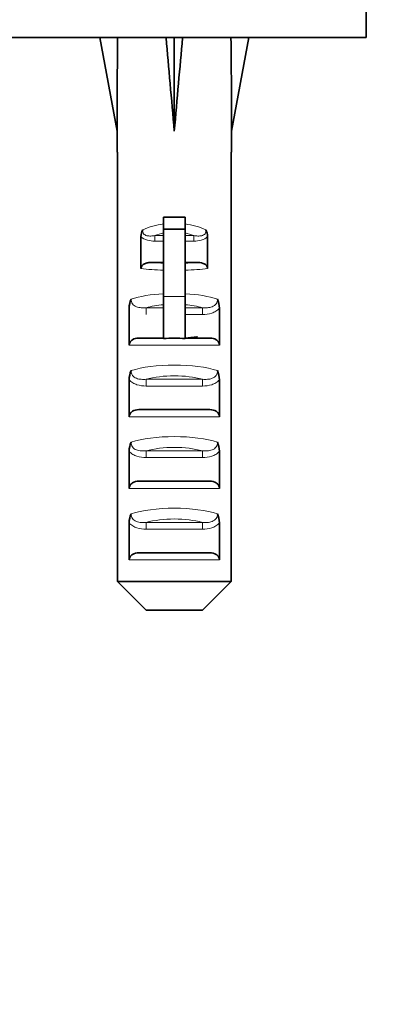
# Model space of a CAD drawing. Units: millimetres. Extents: x 0 to 1470, y 0 to 2753.
# Drawn here: x 357 to 382, y 1199 to 1268 of the extents above; entities that cross this region are included whole.
import ezdxf
from ezdxf import colors
from ezdxf.entities.mleader import LeaderData, LeaderLine
from ezdxf.math import Vec2, Vec3

# ---------------------------------------------------------------- set-up
doc = ezdxf.new("R2010")
doc.units = ezdxf.units.MM
doc.layers.add('DV4_Défaut', color=7, linetype='Continuous')
doc.layers.add('Défaut', color=7, linetype='Continuous')

# ---------------------------------------------------------------- blocks, each defined once
blk = doc.blocks.new('_DOT')
at = {"color": 0}
blk.add_line((0, 0), (-1, 0), dxfattribs=at)
at = {"color": 0, "const_width": 0.333}
blk.add_lwpolyline([(-0.1665, 0, 1), (0.1665, 0, 1)], format="xyb", close=True, dxfattribs=at)
blk = doc.blocks.new('SE3')
at = {"layer": 'DV4_Défaut', "color": 7, "linetype": 'Continuous', "lineweight": 35}
for p, q in [((381.195, 1266.32), (381.195, 1279.32)), ((284.195, 1266.32), (381.195, 1266.32)), ((363.845, 1266.296), (362.603, 1266.32)), ((362.603, 1266.32), (363.803, 1259.784)), ((367.223, 1266.296), (367.803, 1266.32)), ((368.382, 1266.296), (367.803, 1266.32)), ((367.803, 1266.32), (367.803, 1259.784)), ((371.761, 1266.296), (373.003, 1266.32)), ((373.003, 1266.32), (371.803, 1259.784)), ((363.803, 1259.784), (363.803, 1258.32)), ((371.803, 1258.32), (371.803, 1259.784)), ((363.823, 1258.32), (363.803, 1258.32)), ((363.823, 1228.32), (363.823, 1258.32)), ((371.783, 1258.32), (371.803, 1258.32)), ((371.783, 1228.32), (371.783, 1258.32)), ((367.053, 1253.769), (367.053, 1252.939)), ((368.553, 1253.769), (367.053, 1253.769)), ((368.553, 1253.769), (368.553, 1252.939)), ((365.473, 1252.432), (365.473, 1250.192)), ((367.053, 1252.939), (367.053, 1248.242)), ((368.553, 1252.939), (367.053, 1252.939)), ((368.553, 1252.939), (368.553, 1248.242)), ((370.133, 1252.432), (370.133, 1250.192)), ((367.053, 1250.615), (366.267, 1250.615)), ((369.339, 1250.615), (368.553, 1250.615)), ((367.053, 1248.242), (367.053, 1245.296)), ((368.553, 1248.242), (368.553, 1245.296)), ((364.651, 1247.417), (364.651, 1244.831)), ((370.955, 1247.417), (370.955, 1244.831)), ((365.316, 1245.331), (367.053, 1245.331)), ((368.553, 1245.331), (370.29, 1245.331)), ((364.651, 1242.417), (364.651, 1239.831)), ((370.955, 1242.417), (370.955, 1239.831)), ((365.316, 1240.331), (370.29, 1240.331)), ((364.651, 1237.417), (364.651, 1234.831)), ((370.955, 1237.417), (370.955, 1234.831)), ((365.316, 1235.331), (370.29, 1235.331)), ((364.651, 1232.417), (364.651, 1229.831)), ((370.955, 1232.417), (370.955, 1229.831)), ((365.316, 1230.331), (370.29, 1230.331)), ((363.823, 1228.32), (371.783, 1228.32)), ((365.843, 1226.32), (363.823, 1228.32)), ((369.763, 1226.32), (371.783, 1228.32)), ((369.763, 1226.32), (365.843, 1226.32))]:
    blk.add_line(p, q, dxfattribs=at)
at = {"layer": 'DV4_Défaut', "color": 7, "linetype": 'Continuous', "lineweight": 18}
for p, q in [((366.443, 1252.481), (367.053, 1252.481)), ((366.443, 1252.481), (366.443, 1252.104)), ((368.553, 1252.481), (369.163, 1252.481)), ((369.163, 1252.481), (369.163, 1252.104)), ((367.053, 1252.104), (366.443, 1252.104)), ((369.163, 1252.104), (368.553, 1252.104)), ((368.553, 1248.242), (367.053, 1248.242)), ((365.836, 1247.45), (367.053, 1247.45)), ((365.836, 1246.979), (365.836, 1247.45)), ((368.553, 1247.45), (369.77, 1247.45)), ((369.77, 1246.979), (368.553, 1246.979)), ((369.77, 1246.979), (369.77, 1247.45)), ((370.955, 1244.831), (364.651, 1244.831)), ((365.836, 1242.45), (369.77, 1242.45)), ((365.836, 1241.979), (365.836, 1242.45)), ((369.77, 1241.979), (369.77, 1242.45)), ((369.77, 1241.979), (365.836, 1241.979)), ((370.955, 1239.831), (364.651, 1239.831)), ((365.836, 1237.45), (369.77, 1237.45)), ((365.836, 1237.45), (365.836, 1236.979)), ((369.77, 1237.45), (369.77, 1236.979)), ((369.77, 1236.979), (365.836, 1236.979)), ((370.955, 1234.831), (364.651, 1234.831)), ((365.836, 1232.45), (369.77, 1232.45)), ((365.836, 1232.45), (365.836, 1231.979)), ((369.77, 1232.45), (369.77, 1231.979)), ((369.77, 1231.979), (365.836, 1231.979)), ((370.955, 1229.831), (364.651, 1229.831))]:
    blk.add_line(p, q, dxfattribs=at)
at = {"layer": 'DV4_Défaut', "color": 7, "linetype": 'Continuous', "lineweight": 35}
for centre, radius, start, end in [((366.396, 1252.427), 0.923, 150.37557, 179.71848), ((369.209, 1252.427), 0.923, 0.28189, 29.62406), ((366.138, 1247.421), 1.488, 154.82885, 180.146), ((369.468, 1247.421), 1.488, 359.85395, 25.17119), ((367.803, 1231.607), 13.71, 86.86408, 93.13592), ((366.138, 1242.421), 1.488, 154.82885, 180.146), ((369.468, 1242.421), 1.488, 359.85395, 25.17119), ((366.138, 1237.421), 1.488, 154.82885, 180.146), ((369.468, 1237.421), 1.488, 359.85395, 25.17119), ((366.138, 1232.421), 1.488, 154.82885, 180.146), ((369.468, 1232.421), 1.488, 359.85395, 25.17119)]:
    blk.add_arc(centre, radius, start, end, dxfattribs=at)
for major_axis, ratio, start_param, end_param in [((-1.704, 51.386), 0.070422, 0.985211, 1.130604), ((-3.627, 51.386), 0.032842, -1.135257, -0.989865), ((3.627, 51.386), 0.032842, 0.989865, 1.135257), ((1.704, 51.386), 0.070422, -1.130604, -0.985211)]:
    blk.add_ellipse((367.803, 1237.996), major_axis=major_axis, ratio=ratio, start_param=start_param, end_param=end_param, dxfattribs=at)
at = {"layer": 'DV4_Défaut', "color": 7, "linetype": 'Continuous', "lineweight": 18}
for centre, major_axis, ratio, start_param, end_param in [((367.803, 1250.556), (-4, 0), 0.697924, 4.901005, 5.297529), ((367.803, 1250.556), (-4, 0), 0.697924, 4.127249, 4.523773), ((367.803, 1249.953), (3.2, 0), 0.872405, 1.807372, 2.009668), ((367.803, 1249.953), (3.2, 0), 0.872405, 1.131925, 1.334221), ((367.803, 1251.299), (-3.5, 0), 0.217552, 1.116547, 1.354836), ((367.803, 1251.299), (-3.5, 0), 0.217552, -4.496428, -4.25814), ((367.803, 1250.811), (4, 0), 0.190358, 4.090603, 4.523773), ((367.803, 1250.811), (4, 0), 0.190358, -1.38218, -0.94901), ((367.803, 1247.299), (-4, 0), 0.286363, 4.901005, 5.564641), ((367.803, 1247.299), (-4, 0), 0.286363, 3.860137, 4.523773), ((367.803, 1246.546), (3.2, 0), 0.357953, 1.807372, 2.232725), ((367.803, 1246.546), (3.2, 0), 0.357953, 0.908867, 1.334221), ((367.803, 1242.299), (-4, 0), 0.286363, 3.860137, 5.564641), ((367.803, 1241.546), (3.2, 0), 0.357953, 0.908867, 2.232725), ((367.803, 1237.299), (-4, 0), 0.286363, 3.860137, 5.564641), ((367.803, 1236.546), (3.2, 0), 0.357953, 0.908867, 2.232725), ((367.803, 1232.299), (-4, 0), 0.286363, 3.860137, 5.564641), ((367.803, 1231.546), (3.2, 0), 0.357953, 0.908867, 2.232725)]:
    blk.add_ellipse(centre, major_axis=major_axis, ratio=ratio, start_param=start_param, end_param=end_param, dxfattribs=at)
for points, knots in [([(366.443, 1252.104), (366.267, 1252.104), (366.092, 1252.116), (365.754, 1252.207), (365.587, 1252.293), (365.473, 1252.432)], [0, 0, 0, 0, 0.5, 0.5, 1, 1, 1, 1]), ([(365.594, 1252.883), (365.587, 1252.837), (365.587, 1252.789), (365.605, 1252.697), (365.624, 1252.653), (365.71, 1252.541), (365.8, 1252.499), (365.981, 1252.457), (366.075, 1252.454), (366.259, 1252.459), (366.351, 1252.469), (366.443, 1252.481)], [0, 0, 0, 0, 0.125, 0.125, 0.25, 0.25, 0.5, 0.5, 0.75, 0.75, 1, 1, 1, 1]), ([(369.163, 1252.481), (369.254, 1252.469), (369.346, 1252.459), (369.53, 1252.454), (369.624, 1252.457), (369.805, 1252.499), (369.896, 1252.541), (369.981, 1252.653), (370, 1252.697), (370.019, 1252.79), (370.019, 1252.837), (370.012, 1252.883)], [0, 0, 0, 0, 0.25, 0.25, 0.5, 0.5, 0.75, 0.75, 0.875, 0.875, 1, 1, 1, 1]), ([(370.133, 1252.432), (370.019, 1252.294), (369.857, 1252.209), (369.517, 1252.116), (369.339, 1252.104), (369.163, 1252.104)], [0, 0, 0, 0, 0.5, 0.5, 1, 1, 1, 1]), ([(364.792, 1248.053), (364.783, 1247.936), (364.813, 1247.818), (364.95, 1247.626), (365.05, 1247.559), (365.266, 1247.474), (365.379, 1247.454), (365.607, 1247.438), (365.722, 1247.441), (365.836, 1247.45)], [0, 0, 0, 0, 0.25, 0.25, 0.5, 0.5, 0.75, 0.75, 1, 1, 1, 1]), ([(369.77, 1247.45), (369.884, 1247.441), (369.997, 1247.438), (370.224, 1247.454), (370.339, 1247.474), (370.554, 1247.559), (370.655, 1247.626), (370.791, 1247.816), (370.823, 1247.936), (370.814, 1248.053)], [0, 0, 0, 0, 0.25, 0.25, 0.5, 0.5, 0.75, 0.75, 1, 1, 1, 1]), ([(370.955, 1247.417), (370.883, 1247.334), (370.801, 1247.264), (370.616, 1247.149), (370.516, 1247.104), (370.208, 1247.003), (369.988, 1246.979), (369.77, 1246.979)], [0, 0, 0, 0, 0.25, 0.25, 0.5, 0.5, 1, 1, 1, 1]), ([(364.792, 1243.053), (364.783, 1242.936), (364.813, 1242.818), (364.95, 1242.626), (365.05, 1242.559), (365.266, 1242.474), (365.379, 1242.454), (365.607, 1242.438), (365.722, 1242.441), (365.836, 1242.45)], [0, 0, 0, 0, 0.25, 0.25, 0.5, 0.5, 0.75, 0.75, 1, 1, 1, 1]), ([(369.77, 1242.45), (369.884, 1242.441), (369.997, 1242.438), (370.224, 1242.454), (370.339, 1242.474), (370.554, 1242.559), (370.655, 1242.626), (370.791, 1242.816), (370.823, 1242.936), (370.814, 1243.053)], [0, 0, 0, 0, 0.25, 0.25, 0.5, 0.5, 0.75, 0.75, 1, 1, 1, 1]), ([(365.836, 1241.979), (365.618, 1241.979), (365.403, 1242.002), (365.091, 1242.103), (364.992, 1242.148), (364.807, 1242.263), (364.722, 1242.334), (364.651, 1242.417)], [0, 0, 0, 0, 0.5, 0.5, 0.75, 0.75, 1, 1, 1, 1]), ([(370.955, 1242.417), (370.883, 1242.334), (370.801, 1242.264), (370.616, 1242.149), (370.516, 1242.104), (370.208, 1242.003), (369.988, 1241.979), (369.77, 1241.979)], [0, 0, 0, 0, 0.25, 0.25, 0.5, 0.5, 1, 1, 1, 1]), ([(364.792, 1238.053), (364.783, 1237.936), (364.813, 1237.818), (364.95, 1237.626), (365.05, 1237.559), (365.266, 1237.474), (365.379, 1237.454), (365.607, 1237.438), (365.722, 1237.441), (365.836, 1237.45)], [0, 0, 0, 0, 0.25, 0.25, 0.5, 0.5, 0.75, 0.75, 1, 1, 1, 1]), ([(369.77, 1237.45), (369.884, 1237.441), (369.997, 1237.438), (370.224, 1237.454), (370.339, 1237.474), (370.554, 1237.559), (370.655, 1237.626), (370.791, 1237.816), (370.823, 1237.936), (370.814, 1238.053)], [0, 0, 0, 0, 0.25, 0.25, 0.5, 0.5, 0.75, 0.75, 1, 1, 1, 1]), ([(365.836, 1236.979), (365.618, 1236.979), (365.403, 1237.002), (365.091, 1237.103), (364.992, 1237.148), (364.807, 1237.263), (364.722, 1237.334), (364.651, 1237.417)], [0, 0, 0, 0, 0.5, 0.5, 0.75, 0.75, 1, 1, 1, 1]), ([(370.955, 1237.417), (370.883, 1237.334), (370.801, 1237.264), (370.616, 1237.149), (370.516, 1237.104), (370.208, 1237.003), (369.988, 1236.979), (369.77, 1236.979)], [0, 0, 0, 0, 0.25, 0.25, 0.5, 0.5, 1, 1, 1, 1]), ([(365.836, 1231.979), (365.618, 1231.979), (365.403, 1232.002), (365.091, 1232.103), (364.992, 1232.148), (364.807, 1232.263), (364.722, 1232.334), (364.651, 1232.417)], [0, 0, 0, 0, 0.5, 0.5, 0.75, 0.75, 1, 1, 1, 1]), ([(364.792, 1233.053), (364.783, 1232.936), (364.813, 1232.818), (364.95, 1232.626), (365.05, 1232.559), (365.266, 1232.474), (365.379, 1232.454), (365.607, 1232.438), (365.722, 1232.441), (365.836, 1232.45)], [0, 0, 0, 0, 0.25, 0.25, 0.5, 0.5, 0.75, 0.75, 1, 1, 1, 1]), ([(369.77, 1232.45), (369.884, 1232.441), (369.997, 1232.438), (370.224, 1232.454), (370.339, 1232.474), (370.554, 1232.559), (370.655, 1232.626), (370.791, 1232.816), (370.823, 1232.936), (370.814, 1233.053)], [0, 0, 0, 0, 0.25, 0.25, 0.5, 0.5, 0.75, 0.75, 1, 1, 1, 1]), ([(370.955, 1232.417), (370.883, 1232.334), (370.801, 1232.264), (370.616, 1232.149), (370.516, 1232.104), (370.208, 1232.003), (369.988, 1231.979), (369.77, 1231.979)], [0, 0, 0, 0, 0.25, 0.25, 0.5, 0.5, 1, 1, 1, 1])]:
    blk.add_open_spline(points, degree=3, knots=knots, dxfattribs=at)
at = {"layer": 'DV4_Défaut', "color": 7, "linetype": 'Continuous', "lineweight": 35}
for points, knots in [([(365.473, 1250.192), (365.473, 1250.276), (365.512, 1250.355), (365.628, 1250.473), (365.703, 1250.514), (365.857, 1250.572), (365.939, 1250.59), (366.102, 1250.611), (366.184, 1250.615), (366.267, 1250.615)], [0, 0, 0, 0, 0.25, 0.25, 0.5, 0.5, 0.75, 0.75, 1, 1, 1, 1]), ([(369.339, 1250.615), (369.504, 1250.615), (369.667, 1250.602), (369.901, 1250.515), (369.976, 1250.474), (370.093, 1250.356), (370.133, 1250.276), (370.133, 1250.192)], [0, 0, 0, 0, 0.5, 0.5, 0.75, 0.75, 1, 1, 1, 1]), ([(364.651, 1244.831), (364.651, 1244.909), (364.674, 1244.985), (364.755, 1245.115), (364.813, 1245.17), (365.006, 1245.296), (365.161, 1245.331), (365.316, 1245.331)], [0, 0, 0, 0, 0.25, 0.25, 0.5, 0.5, 1, 1, 1, 1]), ([(370.29, 1245.331), (370.445, 1245.331), (370.599, 1245.296), (370.793, 1245.17), (370.85, 1245.115), (370.932, 1244.985), (370.955, 1244.909), (370.955, 1244.831)], [0, 0, 0, 0, 0.5, 0.5, 0.75, 0.75, 1, 1, 1, 1]), ([(364.651, 1239.831), (364.651, 1239.909), (364.674, 1239.985), (364.755, 1240.115), (364.813, 1240.17), (365.006, 1240.296), (365.161, 1240.331), (365.316, 1240.331)], [0, 0, 0, 0, 0.25, 0.25, 0.5, 0.5, 1, 1, 1, 1]), ([(370.29, 1240.331), (370.445, 1240.331), (370.599, 1240.296), (370.793, 1240.17), (370.85, 1240.115), (370.932, 1239.985), (370.955, 1239.909), (370.955, 1239.831)], [0, 0, 0, 0, 0.5, 0.5, 0.75, 0.75, 1, 1, 1, 1]), ([(364.651, 1234.831), (364.651, 1234.909), (364.674, 1234.985), (364.755, 1235.115), (364.813, 1235.17), (365.006, 1235.296), (365.161, 1235.331), (365.316, 1235.331)], [0, 0, 0, 0, 0.25, 0.25, 0.5, 0.5, 1, 1, 1, 1]), ([(370.29, 1235.331), (370.445, 1235.331), (370.599, 1235.296), (370.793, 1235.17), (370.85, 1235.115), (370.932, 1234.985), (370.955, 1234.909), (370.955, 1234.831)], [0, 0, 0, 0, 0.5, 0.5, 0.75, 0.75, 1, 1, 1, 1]), ([(364.651, 1229.831), (364.651, 1229.909), (364.674, 1229.985), (364.755, 1230.115), (364.813, 1230.17), (365.006, 1230.296), (365.161, 1230.331), (365.316, 1230.331)], [0, 0, 0, 0, 0.25, 0.25, 0.5, 0.5, 1, 1, 1, 1]), ([(370.29, 1230.331), (370.445, 1230.331), (370.599, 1230.296), (370.793, 1230.17), (370.85, 1230.115), (370.932, 1229.985), (370.955, 1229.909), (370.955, 1229.831)], [0, 0, 0, 0, 0.5, 0.5, 0.75, 0.75, 1, 1, 1, 1])]:
    blk.add_open_spline(points, degree=3, knots=knots, dxfattribs=at)
blk.add_rational_spline([(369.427, 1245.408), (369.366, 1245.401), (369.303, 1245.394), (369.038, 1245.365), (368.747, 1245.332)], [0.987765298113, 0.993574476018, 1, 0.97338503001, 0.957344551715], degree=2, knots=[0, 0, 0, 0.194474, 0.194474, 1, 1, 1], dxfattribs=at)

msp = doc.modelspace()

# ---------------------------------------------------------------- block references
at = {"layer": 'Défaut'}
msp.add_blockref('SE3', (0, 0), dxfattribs=at)

# ---------------------------------------------------------------- leaders
at = {"layer": 'Défaut', "color": 7, "linetype": 'Continuous', "lineweight": 18}
ml = msp.add_multileader_mtext('Standard', dxfattribs=at)
ml.set_content('{\\pxsm0.9;\\fSolid Edge ISO|b1||i0||c0|p34;\\W1.;02/03/2023\\P}', color=256)
ml.set_leader_properties()
ml.set_arrow_properties(name='DOT')
ml.build(insert=Vec2(0, 0))
ml.multileader.update_dxf_attribs({"leader_type": 0, "dogleg_length": 0, "arrow_head_size": 12})
ctx = ml.context
ctx.base_point, ctx.char_height, ctx.arrow_head_size, ctx.landing_gap_size = Vec3(1382.548, 2745.492), 12, 12, 4.2
notes = []
notes.append((ctx, [(0, (0, 0, 0), (0, 0), (1, 0), 1, [])]))
ctx.mtext.insert = Vec3(1384.548, 2751.612)
for ctx, leaders in notes:
    for number, flags, end, landing, length, lines in leaders:
        leader = LeaderData()
        leader.index, (leader.has_last_leader_line, leader.has_dogleg_vector, leader.attachment_direction) = number, flags
        leader.last_leader_point, leader.dogleg_vector, leader.dogleg_length = Vec3(end), Vec3(landing), length
        for number, points, colour, breaks in lines:
            line = LeaderLine()
            line.index, line.vertices, line.color, line.breaks = number, Vec3.list(points), colors.encode_raw_color(colour), breaks
            leader.lines.append(line)
        ctx.leaders.append(leader)

doc.saveas('drawing.dxf')
